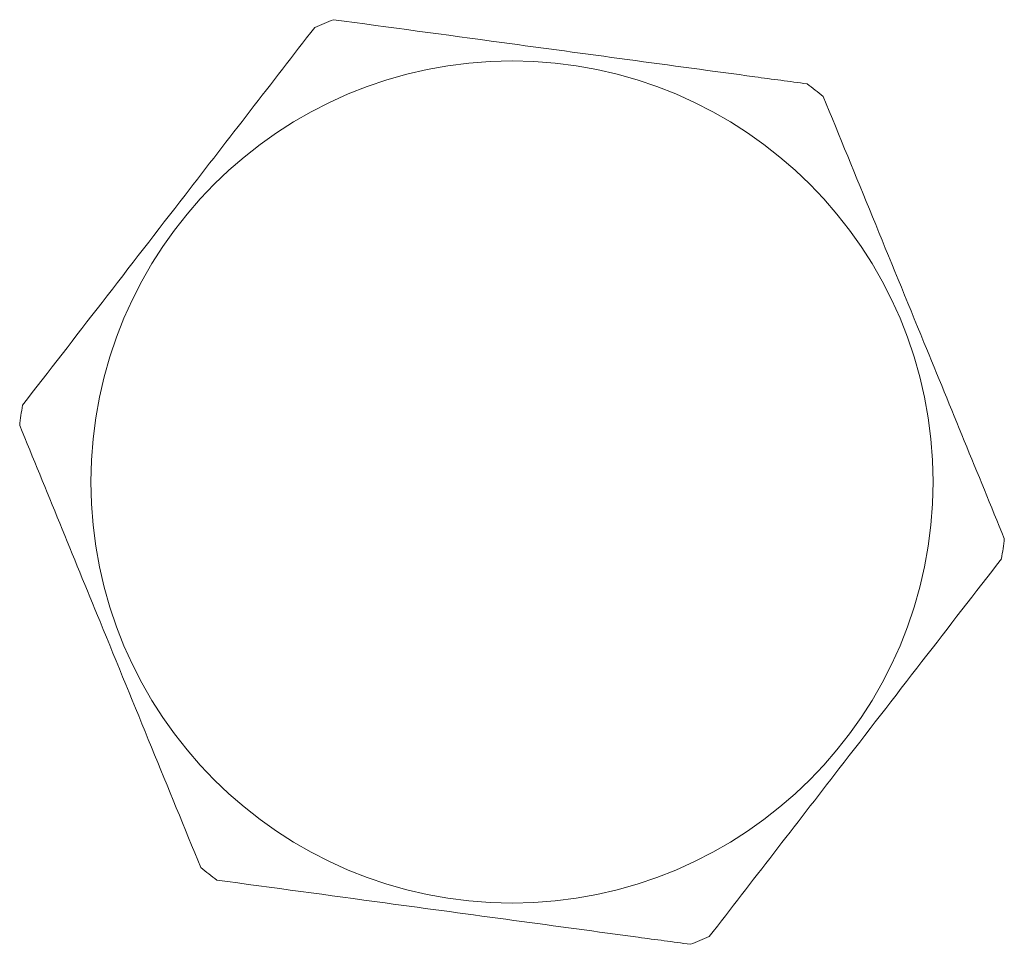
# Model space of a CAD drawing. Units: inches. Extents: x -84 to 737, y -534 to 262.
# Drawn here: x 663 to 664, y 80 to 80 of the extents above; entities that cross this region are included whole.
import ezdxf

# ---------------------------------------------------------------- set-up
doc = ezdxf.new("R2010")
doc.units = ezdxf.units.IN
doc.header["$LTSCALE"] = 12

msp = doc.modelspace()

# ---------------------------------------------------------------- linework, layer by layer
at = {"color": 7, "linetype": 'Continuous', "lineweight": 15}
msp.add_circle((663.53992, 80.04122), 0.36375, dxfattribs=at)
for start, end in [(111.09948, 113.46037), (51.09948, 53.46037), (171.09948, 173.46037), (351.09948, 353.46037), (231.09948, 233.46037), (291.09948, 293.46037)]:
    msp.add_arc((663.53992, 80.04122), 0.42801, start, end, dxfattribs=at)
for points, knots in [([(663.38584, 80.44053), (663.43397, 80.43401), (663.5174, 80.4227), (663.64079, 80.40597), (663.72883, 80.39404), (663.77974, 80.38714), (663.79475, 80.3851)], [0, 0, 0, 0, 0.356904, 0.618717, 0.887588, 1, 1, 1, 1]), ([(663.11706, 80.10744), (663.13984, 80.13689), (663.18591, 80.19645), (663.2718, 80.3075), (663.33241, 80.38587), (663.36952, 80.43385)], [0, 0, 0, 0, 0.274992, 0.556118, 1, 1, 1, 1]), ([(663.8087, 80.37431), (663.82281, 80.33986), (663.85136, 80.27019), (663.90459, 80.14027), (663.94215, 80.0486), (663.96515, 79.99247)], [0, 0, 0, 0, 0.274997, 0.556123, 1, 1, 1, 1]), ([(663.27114, 79.70812), (663.25702, 79.74257), (663.22848, 79.81225), (663.17525, 79.94216), (663.13769, 80.03384), (663.11469, 80.08996)], [0, 0, 0, 0, 0.274997, 0.556123, 1, 1, 1, 1]), ([(663.96278, 79.97499), (663.94, 79.94554), (663.89393, 79.88599), (663.80804, 79.77493), (663.74743, 79.69656), (663.71032, 79.64859)], [0, 0, 0, 0, 0.274992, 0.556118, 1, 1, 1, 1]), ([(663.694, 79.6419), (663.67899, 79.64393), (663.62898, 79.65071), (663.54099, 79.66264), (663.41756, 79.67937), (663.33322, 79.69081), (663.28509, 79.69733)], [0, 0, 0, 0, 0.1124127, 0.3745494, 0.643095, 1, 1, 1, 1])]:
    msp.add_open_spline(points, degree=3, knots=knots, dxfattribs=at)

doc.saveas('drawing.dxf')
